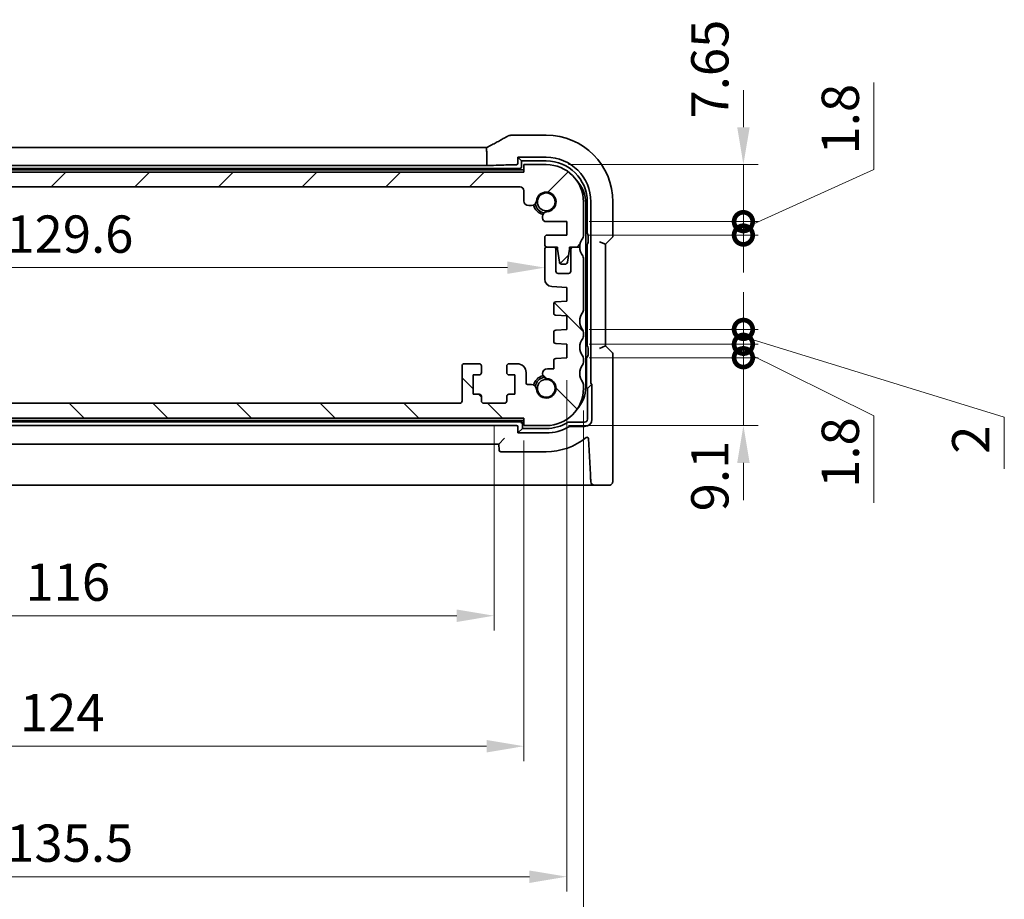
# Model space of a CAD drawing. Units: millimetres. Extents: x 29 to 4370, y 16 to 718.
# Drawn here: x 1159 to 1291, y 77 to 194 of the extents above; entities that cross this region are included whole.
import ezdxf

# ---------------------------------------------------------------- set-up
doc = ezdxf.new("R2010")
doc.units = ezdxf.units.MM
doc.header["$LTSCALE"] = 2
doc.layers.get('Defpoints').update_dxf_attribs({"lineweight": 25})
doc.layers.add('Dimension (ISO)', color=7, linetype='Continuous', lineweight=18)
doc.layers.add('Visible (ISO)', color=7, linetype='Continuous', lineweight=35)
doc.layers.add('Hatch (ISO)', color=1, linetype='Continuous', lineweight=18, true_color=0xff0000)
doc.styles.add('Note Text (TK)', font='MS PGothic.ttf')
doc.dimstyles.new('Default - Method 1b (TK)', dxfattribs={"dimscale": 2, "dimtxt": 2.5, "dimasz": 2.5, "dimexe": 1, "dimexo": 1.5, "dimgap": 1, "dimtad": 1, "dimtoh": 1, "dimrnd": 1e-08, "dimdsep": 46, "dimtxsty": 'Note Text (TK)', "dimcen": 0.09, "dimdle": 5, "dimclrd": 100, "dimclre": 100, "dimclrt": 7, "dimadec": 1, "dimazin": 1, "dimtfac": 1, "dimtmove": 0, "dimatfit": 3, "dimfxl": 0, "dimtolj": 1, "dimlwd": -1, "dimlwe": -1, "dimarcsym": 0})

# ---------------------------------------------------------------- blocks, each defined once
blk = doc.blocks.new('*D36')
at = {"layer": 'Defpoints', "color": 0, "transparency": 16777216}
for p in [(1099.5, 161.24), (1229.1, 161.7), (1229.1, 161.24)]:
    blk.add_point(p, dxfattribs=at)
at = {"layer": 'Dimension (ISO)', "color": 100, "transparency": 16777216}
blk.add_line((1104.5, 161.24), (1224.1, 161.24), dxfattribs=at)
for points in [[(1104.5, 162.07), (1104.5, 160.41), (1099.5, 161.24)], [(1224.1, 162.07), (1224.1, 160.41), (1229.1, 161.24)]]:
    blk.add_solid(points, dxfattribs=at)
at = {"layer": 'Dimension (ISO)', "color": 7, "transparency": 16777216, "insert": (1156.87, 165.74), "char_height": 5, "attachment_point": 4, "style": 'Note Text (TK)'}
blk.add_mtext('\\A1;129.6', dxfattribs=at)
blk = doc.blocks.new('*D37')
at = {"layer": 'Defpoints', "color": 0, "transparency": 16777216}
for p in [(1102.3, 141.06), (1226.3, 141.06), (1226.3, 97.06)]:
    blk.add_point(p, dxfattribs=at)
at = {"layer": 'Dimension (ISO)', "color": 100, "transparency": 16777216}
for p, q in [((1102.3, 138.06), (1102.3, 95.06)), ((1226.3, 138.06), (1226.3, 95.06)), ((1107.3, 97.06), (1221.3, 97.06))]:
    blk.add_line(p, q, dxfattribs=at)
for points in [[(1107.3, 97.89), (1107.3, 96.22), (1102.3, 97.06)], [(1221.3, 97.89), (1221.3, 96.22), (1226.3, 97.06)]]:
    blk.add_solid(points, dxfattribs=at)
at = {"layer": 'Dimension (ISO)', "color": 7, "transparency": 16777216, "insert": (1158.67, 101.56), "char_height": 5, "attachment_point": 4, "style": 'Note Text (TK)'}
blk.add_mtext('\\A1;124', dxfattribs=at)
blk = doc.blocks.new('*D38')
at = {"layer": 'Defpoints', "color": 0, "transparency": 16777216}
for p in [(1106.3, 143.06), (1222.3, 143.06), (1222.3, 114.56)]:
    blk.add_point(p, dxfattribs=at)
at = {"layer": 'Dimension (ISO)', "color": 100, "transparency": 16777216}
for p, q in [((1106.3, 140.06), (1106.3, 112.56)), ((1222.3, 140.06), (1222.3, 112.56)), ((1111.3, 114.56), (1217.3, 114.56))]:
    blk.add_line(p, q, dxfattribs=at)
for points in [[(1111.3, 115.39), (1111.3, 113.72), (1106.3, 114.56)], [(1217.3, 115.39), (1217.3, 113.72), (1222.3, 114.56)]]:
    blk.add_solid(points, dxfattribs=at)
at = {"layer": 'Dimension (ISO)', "color": 7, "transparency": 16777216, "insert": (1159.43, 119.06), "char_height": 5, "attachment_point": 4, "style": 'Note Text (TK)'}
blk.add_mtext('\\A1;116', dxfattribs=at)
blk = doc.blocks.new('*D39')
at = {"layer": 'Defpoints', "color": 0, "transparency": 16777216}
for p in [(1096.55, 149.16), (1232.05, 149.16), (1232.05, 79.56)]:
    blk.add_point(p, dxfattribs=at)
at = {"layer": 'Dimension (ISO)', "color": 100, "transparency": 16777216}
for p, q in [((1096.55, 146.16), (1096.55, 77.56)), ((1232.05, 146.16), (1232.05, 77.56)), ((1101.55, 79.56), (1227.05, 79.56))]:
    blk.add_line(p, q, dxfattribs=at)
for points in [[(1101.55, 80.39), (1101.55, 78.72), (1096.55, 79.56)], [(1227.05, 80.39), (1227.05, 78.72), (1232.05, 79.56)]]:
    blk.add_solid(points, dxfattribs=at)
at = {"layer": 'Dimension (ISO)', "color": 7, "transparency": 16777216, "insert": (1156.85, 84.06), "char_height": 5, "attachment_point": 4, "style": 'Note Text (TK)'}
blk.add_mtext('\\A1;135.5', dxfattribs=at)
blk = doc.blocks.new('*D40')
at = {"layer": 'Defpoints', "color": 0, "transparency": 16777216}
for p in [(1094.3, 145.06), (1234.3, 145.06), (1234.3, 62.06)]:
    blk.add_point(p, dxfattribs=at)
at = {"layer": 'Dimension (ISO)', "color": 100, "transparency": 16777216}
for p, q in [((1094.3, 142.06), (1094.3, 60.06)), ((1234.3, 142.06), (1234.3, 60.06)), ((1099.3, 62.06), (1229.3, 62.06))]:
    blk.add_line(p, q, dxfattribs=at)
for points in [[(1099.3, 62.89), (1099.3, 61.22), (1094.3, 62.06)], [(1229.3, 62.89), (1229.3, 61.22), (1234.3, 62.06)]]:
    blk.add_solid(points, dxfattribs=at)
at = {"layer": 'Dimension (ISO)', "color": 7, "transparency": 16777216, "insert": (1160.13, 66.56), "char_height": 5, "attachment_point": 4, "style": 'Note Text (TK)'}
blk.add_mtext('\\A1;140', dxfattribs=at)
blk = doc.blocks.new('_DotSmall')
at = {"color": 0, "linetype": 'ByBlock', "const_width": 0.5}
blk.add_lwpolyline([(-0.0625, 0, 1), (0.0625, 0, 1)], format="xyb", close=True, dxfattribs=at)
blk = doc.blocks.new('*D41')
at = {"layer": 'Defpoints', "color": 0, "transparency": 16777216}
for p in [(1232.05, 149.16), (1255.75, 149.16), (1229.3, 140.06)]:
    blk.add_point(p, dxfattribs=at)
at = {"layer": 'Dimension (ISO)', "color": 100, "transparency": 16777216}
for p, q in [((1255.75, 149.16), (1255.75, 154.16)), ((1235.05, 149.16), (1257.75, 149.16)), ((1255.75, 140.06), (1255.75, 149.16)), ((1232.3, 140.06), (1257.75, 140.06)), ((1255.75, 135.06), (1255.75, 130.06))]:
    blk.add_line(p, q, dxfattribs=at)
blk.add_solid([(1254.92, 135.06), (1256.59, 135.06), (1255.75, 140.06)], dxfattribs=at)
at = {"layer": 'Dimension (ISO)', "color": 100, "transparency": 16777216, "xscale": 5, "yscale": 5, "zscale": 5, "rotation": 270}
blk.add_blockref('_DotSmall', (1255.75, 149.16), dxfattribs=at)
at = {"layer": 'Dimension (ISO)', "color": 7, "transparency": 16777216, "insert": (1251.25, 128.56), "char_height": 5, "attachment_point": 4, "rotation": 90, "style": 'Note Text (TK)'}
blk.add_mtext('\\A1;9.1', dxfattribs=at)
blk = doc.blocks.new('*D42')
at = {"layer": 'Defpoints', "color": 0, "transparency": 16777216}
for p in [(1229.3, 175.06), (1255.75, 175.06), (1232.05, 167.41)]:
    blk.add_point(p, dxfattribs=at)
at = {"layer": 'Dimension (ISO)', "color": 100, "transparency": 16777216}
for p, q in [((1255.75, 180.06), (1255.75, 185.06)), ((1232.3, 175.06), (1257.75, 175.06)), ((1255.75, 167.41), (1255.75, 175.06)), ((1235.05, 167.41), (1257.75, 167.41)), ((1255.75, 167.41), (1255.75, 162.41))]:
    blk.add_line(p, q, dxfattribs=at)
blk.add_solid([(1254.92, 180.06), (1256.59, 180.06), (1255.75, 175.06)], dxfattribs=at)
at = {"layer": 'Dimension (ISO)', "color": 100, "transparency": 16777216, "xscale": 5, "yscale": 5, "zscale": 5, "rotation": 90}
blk.add_blockref('_DotSmall', (1255.75, 167.41), dxfattribs=at)
at = {"layer": 'Dimension (ISO)', "color": 7, "transparency": 16777216, "insert": (1251.25, 181.24), "char_height": 5, "attachment_point": 4, "rotation": 90, "style": 'Note Text (TK)'}
blk.add_mtext('\\A1;7.65', dxfattribs=at)
blk = doc.blocks.new('*D43')
at = {"layer": 'Defpoints', "color": 0, "transparency": 16777216}
for p in [(1232.05, 167.41), (1255.75, 167.41), (1232.05, 165.61)]:
    blk.add_point(p, dxfattribs=at)
at = {"layer": 'Dimension (ISO)', "color": 100, "transparency": 16777216}
for p, q in [((1273.25, 174.42), (1273.25, 186.06)), ((1255.75, 166.51), (1273.25, 174.42)), ((1255.75, 167.41), (1255.75, 172.41)), ((1235.05, 167.41), (1257.75, 167.41)), ((1255.75, 165.61), (1255.75, 167.41)), ((1255.75, 165.61), (1255.75, 167.41)), ((1235.05, 165.61), (1257.75, 165.61)), ((1255.75, 165.61), (1255.75, 160.61))]:
    blk.add_line(p, q, dxfattribs=at)
at = {"layer": 'Dimension (ISO)', "color": 100, "transparency": 16777216, "xscale": 5, "yscale": 5, "zscale": 5}
for p, rotation in [((1255.75, 167.41), 270), ((1255.75, 165.61), 90)]:
    blk.add_blockref('_DotSmall', p, dxfattribs=dict(at, rotation=rotation))
at = {"layer": 'Dimension (ISO)', "color": 7, "transparency": 16777216, "insert": (1268.75, 176.42), "char_height": 5, "attachment_point": 4, "rotation": 90, "style": 'Note Text (TK)'}
blk.add_mtext('\\A1;1.8', dxfattribs=at)
blk = doc.blocks.new('*D44')
at = {"layer": 'Defpoints', "color": 0, "transparency": 16777216}
for p in [(1232.05, 152.96), (1255.75, 152.96), (1232.05, 150.96)]:
    blk.add_point(p, dxfattribs=at)
at = {"layer": 'Dimension (ISO)', "color": 100, "transparency": 16777216}
for p, q in [((1255.75, 152.96), (1255.75, 157.96)), ((1235.05, 152.96), (1257.75, 152.96)), ((1255.75, 150.96), (1255.75, 152.96)), ((1255.75, 150.96), (1255.75, 152.96)), ((1255.75, 151.96), (1290.75, 141.17)), ((1235.05, 150.96), (1257.75, 150.96)), ((1255.75, 150.96), (1255.75, 145.96)), ((1290.75, 141.17), (1290.75, 134.27))]:
    blk.add_line(p, q, dxfattribs=at)
at = {"layer": 'Dimension (ISO)', "color": 100, "transparency": 16777216, "xscale": 5, "yscale": 5, "zscale": 5}
for p, rotation in [((1255.75, 152.96), 270), ((1255.75, 150.96), 90)]:
    blk.add_blockref('_DotSmall', p, dxfattribs=dict(at, rotation=rotation))
at = {"layer": 'Dimension (ISO)', "color": 7, "transparency": 16777216, "insert": (1286.25, 136.27), "char_height": 5, "attachment_point": 4, "rotation": 90, "style": 'Note Text (TK)'}
blk.add_mtext('\\A1;2', dxfattribs=at)
blk = doc.blocks.new('*D45')
at = {"layer": 'Defpoints', "color": 0, "transparency": 16777216}
for p in [(1232.05, 150.96), (1255.75, 150.96), (1232.05, 149.16)]:
    blk.add_point(p, dxfattribs=at)
at = {"layer": 'Dimension (ISO)', "color": 100, "transparency": 16777216}
for p, q in [((1255.75, 150.96), (1255.75, 155.96)), ((1235.05, 150.96), (1257.75, 150.96)), ((1255.75, 149.16), (1255.75, 150.96)), ((1255.75, 149.16), (1255.75, 150.96)), ((1255.75, 150.06), (1273.25, 141.35)), ((1235.05, 149.16), (1257.75, 149.16)), ((1255.75, 149.16), (1255.75, 144.16)), ((1273.25, 141.35), (1273.25, 129.71))]:
    blk.add_line(p, q, dxfattribs=at)
at = {"layer": 'Dimension (ISO)', "color": 100, "transparency": 16777216, "xscale": 5, "yscale": 5, "zscale": 5}
for p, rotation in [((1255.75, 150.96), 270), ((1255.75, 149.16), 90)]:
    blk.add_blockref('_DotSmall', p, dxfattribs=dict(at, rotation=rotation))
at = {"layer": 'Dimension (ISO)', "color": 7, "transparency": 16777216, "insert": (1268.75, 131.71), "char_height": 5, "attachment_point": 4, "rotation": 90, "style": 'Note Text (TK)'}
blk.add_mtext('\\A1;1.8', dxfattribs=at)

msp = doc.modelspace()

# ---------------------------------------------------------------- hatches: boundary and pattern name
at = {"layer": 'Hatch (ISO)'}
h = msp.add_hatch(dxfattribs=at)
h.set_pattern_fill('ANSI31', color=256, scale=63.5, style=0)
h.set_pattern_definition([(45, (784.75, -4), (-5.61266, 5.61266), [])])
edge = h.paths.add_edge_path()
edge.add_line((1102.7976, 172.0577), (1225.7976, 172.0577))
edge.add_ellipse((1225.7976, 171.5577), major_axis=(0, 0.5), ratio=1, start_angle=270, end_angle=360, ccw=False)
edge.add_line((1226.2976, 171.5577), (1226.2976, 170.2056))
edge.add_ellipse((1226.9476, 170.2056), major_axis=(-0.65, 0), ratio=1, start_angle=0, end_angle=90)
edge.add_line((1226.9476, 169.5556), (1227.3381, 169.5556))
edge.add_ellipse((1227.3381, 170.2056), major_axis=(0, -0.65), ratio=1, start_angle=0, end_angle=85.68334)
edge.add_ellipse((1229.2976, 170.0577), major_axis=(-1.3113, 0.099), ratio=1, start_angle=98.633319, end_angle=360, ccw=False)
edge.add_ellipse((1229.4455, 168.0982), major_axis=(-0.0489, 0.6482), ratio=1, start_angle=0, end_angle=85.68334)
edge.add_line((1228.7955, 168.0982), (1228.7955, 167.9077))
edge.add_ellipse((1229.2955, 167.9077), major_axis=(-0.5, 0), ratio=1, start_angle=0, end_angle=90)
edge.add_line((1229.2955, 167.4077), (1232.0476, 167.4077))
edge.add_line((1232.0476, 167.4077), (1232.0476, 165.6077))
edge.add_line((1232.0476, 165.6077), (1229.3976, 165.6077))
edge.add_ellipse((1229.3976, 165.3077), major_axis=(0, 0.3), ratio=1, start_angle=0, end_angle=90)
edge.add_line((1229.0976, 165.3077), (1229.0976, 164.3077))
edge.add_ellipse((1229.3976, 164.3077), major_axis=(-0.3, 0), ratio=1, start_angle=0, end_angle=90)
edge.add_line((1229.3976, 164.0077), (1230.2976, 164.0077))
edge.add_line((1230.2976, 164.0077), (1230.7976, 164.0077))
edge.add_line((1230.7976, 164.0077), (1230.7976, 163.7077))
edge.add_line((1230.7976, 163.7077), (1231.0592, 161.9632))
edge.add_ellipse((1231.3559, 162.0077), major_axis=(-0.2967, -0.0445), ratio=1, start_angle=0, end_angle=81.469234)
edge.add_line((1231.3559, 161.7077), (1231.8392, 161.7077))
edge.add_ellipse((1231.8392, 162.0077), major_axis=(0, -0.3), ratio=1, start_angle=0, end_angle=81.469234)
edge.add_line((1232.1359, 161.9632), (1232.3976, 163.7077))
edge.add_line((1232.3976, 163.7077), (1232.3976, 164.0077))
edge.add_line((1232.3976, 164.0077), (1232.8976, 164.0077))
edge.add_line((1232.8976, 164.0077), (1233.7976, 164.0077))
edge.add_ellipse((1235.7976, 164.0077), major_axis=(-2, 0), ratio=1, start_angle=323.130102, end_angle=360, ccw=False)
edge.add_ellipse((1233.7976, 165.5077), major_axis=(0.4, -0.3), ratio=1, start_angle=0, end_angle=36.869898)
edge.add_line((1234.2976, 165.5077), (1234.2976, 170.0577))
edge.add_ellipse((1229.2976, 170.0577), major_axis=(5, 0), ratio=1, start_angle=0, end_angle=90)
edge.add_line((1229.2976, 175.0577), (1226.2976, 175.0577))
edge.add_line((1226.2976, 175.0577), (1226.2976, 174.0577))
edge.add_line((1226.2976, 174.0577), (1102.2976, 174.0577))
edge.add_line((1102.2976, 174.0577), (1102.2976, 175.0577))
edge.add_line((1102.2976, 175.0577), (1099.2976, 175.0577))
edge.add_ellipse((1099.2976, 170.0577), major_axis=(0, 5), ratio=1, start_angle=0, end_angle=90)
edge.add_line((1094.2976, 170.0577), (1094.2976, 165.5077))
edge.add_ellipse((1094.7976, 165.5077), major_axis=(-0.5, 0), ratio=1, start_angle=0, end_angle=36.869898)
edge.add_ellipse((1092.7976, 164.0077), major_axis=(1.6, 1.2), ratio=1, start_angle=323.130102, end_angle=360, ccw=False)
edge.add_line((1094.7976, 164.0077), (1095.6976, 164.0077))
edge.add_line((1095.6976, 164.0077), (1096.1976, 164.0077))
edge.add_line((1096.1976, 164.0077), (1096.1976, 163.7077))
edge.add_line((1096.1976, 163.7077), (1096.4592, 161.9632))
edge.add_ellipse((1096.7559, 162.0077), major_axis=(-0.2967, -0.0445), ratio=1, start_angle=0, end_angle=81.469234)
edge.add_line((1096.7559, 161.7077), (1097.2392, 161.7077))
edge.add_ellipse((1097.2392, 162.0077), major_axis=(0, -0.3), ratio=1, start_angle=0, end_angle=81.469234)
edge.add_line((1097.5359, 161.9632), (1097.7976, 163.7077))
edge.add_line((1097.7976, 163.7077), (1097.7976, 164.0077))
edge.add_line((1097.7976, 164.0077), (1098.2976, 164.0077))
edge.add_line((1098.2976, 164.0077), (1099.1976, 164.0077))
edge.add_ellipse((1099.1976, 164.3077), major_axis=(0, -0.3), ratio=1, start_angle=0, end_angle=90)
edge.add_line((1099.4976, 164.3077), (1099.4976, 165.3077))
edge.add_ellipse((1099.1976, 165.3077), major_axis=(0.3, 0), ratio=1, start_angle=0, end_angle=90)
edge.add_line((1099.1976, 165.6077), (1096.5476, 165.6077))
edge.add_line((1096.5476, 165.6077), (1096.5476, 167.4077))
edge.add_line((1096.5476, 167.4077), (1099.2997, 167.4077))
edge.add_ellipse((1099.2997, 167.9077), major_axis=(0, -0.5), ratio=1, start_angle=0, end_angle=90)
edge.add_line((1099.7997, 167.9077), (1099.7997, 168.0982))
edge.add_ellipse((1099.1497, 168.0982), major_axis=(0.65, 0), ratio=1, start_angle=0, end_angle=85.68334)
edge.add_ellipse((1099.2976, 170.0577), major_axis=(-0.099, -1.3113), ratio=1, start_angle=98.633319, end_angle=360, ccw=False)
edge.add_ellipse((1101.257, 170.2056), major_axis=(-0.6482, -0.0489), ratio=1, start_angle=0, end_angle=85.68334)
edge.add_line((1101.257, 169.5556), (1101.6476, 169.5556))
edge.add_ellipse((1101.6476, 170.2056), major_axis=(0, -0.65), ratio=1, start_angle=0, end_angle=90)
edge.add_line((1102.2976, 170.2056), (1102.2976, 171.5577))
edge.add_ellipse((1102.7976, 171.5577), major_axis=(-0.5, 0), ratio=1, start_angle=270, end_angle=360, ccw=False)
h = msp.add_hatch(dxfattribs=at)
h.set_pattern_fill('ANSI31', color=256, scale=63.5, angle=90.00021, style=0)
h.set_pattern_definition([(135.0002, (784.75, -4), (-5.61264, -5.61268), [])])
edge = h.paths.add_edge_path()
edge.add_line((1102.2976, 141.0577), (1226.2976, 141.0577))
edge.add_line((1226.2976, 141.0577), (1226.2976, 140.0577))
edge.add_line((1226.2976, 140.0577), (1229.2976, 140.0577))
edge.add_ellipse((1229.2976, 145.0577), major_axis=(0, -5), ratio=1, start_angle=0, end_angle=90)
edge.add_line((1234.2976, 145.0577), (1234.2976, 145.5577))
edge.add_ellipse((1233.7976, 145.5577), major_axis=(0.5, 0), ratio=1, start_angle=0, end_angle=36.869898)
edge.add_ellipse((1235.7976, 147.0577), major_axis=(-1.6, -1.2), ratio=1, start_angle=286.260205, end_angle=360, ccw=False)
edge.add_ellipse((1233.7976, 148.5577), major_axis=(0.4, -0.3), ratio=1, start_angle=0, end_angle=36.869898)
edge.add_line((1234.2976, 148.5577), (1234.2976, 149.0577))
edge.add_ellipse((1233.7976, 149.0577), major_axis=(0.5, 0), ratio=1, start_angle=0, end_angle=36.869898)
edge.add_ellipse((1235.7976, 150.5577), major_axis=(-1.6, -1.2), ratio=1, start_angle=286.260205, end_angle=360, ccw=False)
edge.add_ellipse((1233.7976, 152.0577), major_axis=(0.4, -0.3), ratio=1, start_angle=0, end_angle=36.869898)
edge.add_line((1234.2976, 152.0577), (1234.2976, 152.5577))
edge.add_ellipse((1233.7976, 152.5577), major_axis=(0.5, 0), ratio=1, start_angle=0, end_angle=36.869898)
edge.add_ellipse((1235.7976, 154.0577), major_axis=(-1.6, -1.2), ratio=1, start_angle=286.260205, end_angle=360, ccw=False)
edge.add_ellipse((1233.7976, 155.5577), major_axis=(0.4, -0.3), ratio=1, start_angle=0, end_angle=36.869898)
edge.add_line((1234.2976, 155.5577), (1234.2976, 162.5077))
edge.add_ellipse((1233.7976, 162.5077), major_axis=(0.5, 0), ratio=1, start_angle=0, end_angle=36.869898)
edge.add_ellipse((1235.7976, 164.0077), major_axis=(-1.6, -1.2), ratio=1, start_angle=323.130102, end_angle=360, ccw=False)
edge.add_line((1233.7976, 164.0077), (1232.8976, 164.0077))
edge.add_ellipse((1232.8976, 163.7077), major_axis=(0, 0.3), ratio=1, start_angle=0, end_angle=90)
edge.add_line((1232.5976, 163.7077), (1232.5976, 160.7577))
edge.add_ellipse((1232.2976, 160.7577), major_axis=(0.3, 0), ratio=1, start_angle=270, end_angle=360, ccw=False)
edge.add_line((1232.2976, 160.4577), (1230.8976, 160.4577))
edge.add_ellipse((1230.8976, 160.7577), major_axis=(0, -0.3), ratio=1, start_angle=270, end_angle=360, ccw=False)
edge.add_line((1230.5976, 160.7577), (1230.5976, 163.7077))
edge.add_ellipse((1230.2976, 163.7077), major_axis=(0.3, 0), ratio=1, start_angle=0, end_angle=90)
edge.add_line((1230.2976, 164.0077), (1229.3976, 164.0077))
edge.add_ellipse((1229.3976, 163.7077), major_axis=(0, 0.3), ratio=1, start_angle=0, end_angle=90)
edge.add_line((1229.0976, 163.7077), (1229.0976, 159.6928))
edge.add_ellipse((1230.0976, 159.6928), major_axis=(-1, 0), ratio=1, start_angle=0, end_angle=86.103371)
edge.add_line((1230.0296, 158.6951), (1232.0476, 158.5577))
edge.add_line((1232.0476, 158.5577), (1232.0476, 156.7577))
edge.add_line((1232.0476, 156.7577), (1230.5766, 156.6548))
edge.add_ellipse((1230.5976, 156.3555), major_axis=(-0.0209, 0.2993), ratio=1, start_angle=0, end_angle=86)
edge.add_line((1230.2976, 156.3555), (1230.2976, 155.1571))
edge.add_ellipse((1230.5976, 155.1571), major_axis=(-0.3, 0), ratio=1, start_angle=0, end_angle=86.103371)
edge.add_line((1230.5772, 154.8578), (1232.0476, 154.7577))
edge.add_line((1232.0476, 154.7577), (1232.0476, 152.9577))
edge.add_line((1232.0476, 152.9577), (1230.5766, 152.8548))
edge.add_ellipse((1230.5976, 152.5555), major_axis=(-0.0209, 0.2993), ratio=1, start_angle=0, end_angle=86)
edge.add_line((1230.2976, 152.5555), (1230.2976, 151.3598))
edge.add_ellipse((1230.5976, 151.3598), major_axis=(-0.3, 0), ratio=1, start_angle=0, end_angle=86)
edge.add_line((1230.5766, 151.0605), (1232.0476, 150.9577))
edge.add_line((1232.0476, 150.9577), (1232.0476, 149.1577))
edge.add_line((1232.0476, 149.1577), (1230.5766, 149.0548))
edge.add_ellipse((1230.5976, 148.7555), major_axis=(-0.0209, 0.2993), ratio=1, start_angle=0, end_angle=86)
edge.add_line((1230.2976, 148.7555), (1230.2976, 147.6671))
edge.add_line((1230.2976, 147.6671), (1229.4455, 147.6671))
edge.add_ellipse((1229.4455, 147.0171), major_axis=(0, 0.65), ratio=1, start_angle=0, end_angle=175.68334)
edge.add_ellipse((1229.2976, 145.0577), major_axis=(0.099, 1.3113), ratio=1, start_angle=98.633319, end_angle=360, ccw=False)
edge.add_ellipse((1227.3381, 144.9098), major_axis=(0.6482, 0.0489), ratio=1, start_angle=0, end_angle=85.68334)
edge.add_line((1227.3381, 145.5598), (1226.7976, 145.5598))
edge.add_ellipse((1226.7976, 145.7598), major_axis=(0, -0.2), ratio=1, start_angle=270, end_angle=360, ccw=False)
edge.add_line((1226.5976, 145.7598), (1226.5976, 147.1577))
edge.add_ellipse((1225.3976, 147.1577), major_axis=(1.2, 0), ratio=1, start_angle=0, end_angle=90)
edge.add_line((1225.3976, 148.3577), (1224.2976, 148.3577))
edge.add_ellipse((1224.2976, 148.0577), major_axis=(0, 0.3), ratio=1, start_angle=0, end_angle=90)
edge.add_line((1223.9976, 148.0577), (1223.9976, 147.1577))
edge.add_ellipse((1224.2976, 147.1577), major_axis=(-0.3, 0), ratio=1, start_angle=0, end_angle=90)
edge.add_line((1224.2976, 146.8577), (1225.0976, 146.8577))
edge.add_line((1225.0976, 146.8577), (1225.0976, 144.2577))
edge.add_line((1225.0976, 144.2577), (1224.2976, 144.2577))
edge.add_ellipse((1224.2976, 143.9577), major_axis=(0, 0.3), ratio=1, start_angle=0, end_angle=90)
edge.add_line((1223.9976, 143.9577), (1223.9976, 143.3577))
edge.add_ellipse((1223.6976, 143.3577), major_axis=(0.3, 0), ratio=1, start_angle=270, end_angle=360, ccw=False)
edge.add_line((1223.6976, 143.0577), (1220.8976, 143.0577))
edge.add_ellipse((1220.8976, 143.3577), major_axis=(0, -0.3), ratio=1, start_angle=270, end_angle=360, ccw=False)
edge.add_line((1220.5976, 143.3577), (1220.5976, 143.9577))
edge.add_ellipse((1220.2976, 143.9577), major_axis=(0.3, 0), ratio=1, start_angle=0, end_angle=90)
edge.add_line((1220.2976, 144.2577), (1219.4976, 144.2577))
edge.add_line((1219.4976, 144.2577), (1219.4976, 146.8577))
edge.add_line((1219.4976, 146.8577), (1220.2976, 146.8577))
edge.add_ellipse((1220.2976, 147.1577), major_axis=(0, -0.3), ratio=1, start_angle=0, end_angle=90)
edge.add_line((1220.5976, 147.1577), (1220.5976, 148.0577))
edge.add_ellipse((1220.2976, 148.0577), major_axis=(0.3, 0), ratio=1, start_angle=0, end_angle=90)
edge.add_line((1220.2976, 148.3577), (1218.2976, 148.3577))
edge.add_ellipse((1218.2976, 148.0577), major_axis=(0, 0.3), ratio=1, start_angle=0, end_angle=90)
edge.add_line((1217.9976, 148.0577), (1217.9976, 143.3577))
edge.add_ellipse((1217.6976, 143.3577), major_axis=(0.3, 0), ratio=1, start_angle=270, end_angle=360, ccw=False)
edge.add_line((1217.6976, 143.0577), (1110.8976, 143.0577))
edge.add_ellipse((1110.8976, 143.3577), major_axis=(0, -0.3), ratio=1, start_angle=270, end_angle=360, ccw=False)
edge.add_line((1110.5976, 143.3577), (1110.5976, 148.0577))
edge.add_ellipse((1110.2976, 148.0577), major_axis=(0.3, 0), ratio=1, start_angle=0, end_angle=90)
edge.add_line((1110.2976, 148.3577), (1108.2976, 148.3577))
edge.add_ellipse((1108.2976, 148.0577), major_axis=(0, 0.3), ratio=1, start_angle=0, end_angle=90)
edge.add_line((1107.9976, 148.0577), (1107.9976, 147.1577))
edge.add_ellipse((1108.2976, 147.1577), major_axis=(-0.3, 0), ratio=1, start_angle=0, end_angle=90)
edge.add_line((1108.2976, 146.8577), (1109.0976, 146.8577))
edge.add_line((1109.0976, 146.8577), (1109.0976, 144.2577))
edge.add_line((1109.0976, 144.2577), (1108.2976, 144.2577))
edge.add_ellipse((1108.2976, 143.9577), major_axis=(0, 0.3), ratio=1, start_angle=0, end_angle=90)
edge.add_line((1107.9976, 143.9577), (1107.9976, 143.3577))
edge.add_ellipse((1107.6976, 143.3577), major_axis=(0.3, 0), ratio=1, start_angle=270, end_angle=360, ccw=False)
edge.add_line((1107.6976, 143.0577), (1104.8976, 143.0577))
edge.add_ellipse((1104.8976, 143.3577), major_axis=(0, -0.3), ratio=1, start_angle=270, end_angle=360, ccw=False)
edge.add_line((1104.5976, 143.3577), (1104.5976, 143.9577))
edge.add_ellipse((1104.2976, 143.9577), major_axis=(0.3, 0), ratio=1, start_angle=0, end_angle=90)
edge.add_line((1104.2976, 144.2577), (1103.4976, 144.2577))
edge.add_line((1103.4976, 144.2577), (1103.4976, 146.8577))
edge.add_line((1103.4976, 146.8577), (1104.2976, 146.8577))
edge.add_ellipse((1104.2976, 147.1577), major_axis=(0, -0.3), ratio=1, start_angle=0, end_angle=90)
edge.add_line((1104.5976, 147.1577), (1104.5976, 148.0577))
edge.add_ellipse((1104.2976, 148.0577), major_axis=(0.3, 0), ratio=1, start_angle=0, end_angle=90)
edge.add_line((1104.2976, 148.3577), (1103.1976, 148.3577))
edge.add_ellipse((1103.1976, 147.1577), major_axis=(0, 1.2), ratio=1, start_angle=0, end_angle=90)
edge.add_line((1101.9976, 147.1577), (1101.9976, 145.7598))
edge.add_ellipse((1101.7976, 145.7598), major_axis=(0.2, 0), ratio=1, start_angle=270, end_angle=360, ccw=False)
edge.add_line((1101.7976, 145.5598), (1101.257, 145.5598))
edge.add_ellipse((1101.257, 144.9098), major_axis=(0, 0.65), ratio=1, start_angle=0, end_angle=85.68334)
edge.add_ellipse((1099.2976, 145.0577), major_axis=(1.3113, -0.099), ratio=1, start_angle=98.633319, end_angle=360, ccw=False)
edge.add_ellipse((1099.1497, 147.0171), major_axis=(0.0489, -0.6482), ratio=1, start_angle=0, end_angle=175.68334)
edge.add_line((1099.1497, 147.6671), (1098.2976, 147.6671))
edge.add_line((1098.2976, 147.6671), (1098.2976, 148.7555))
edge.add_ellipse((1097.9976, 148.7555), major_axis=(0.3, 0), ratio=1, start_angle=0, end_angle=86)
edge.add_line((1098.0185, 149.0548), (1096.5476, 149.1577))
edge.add_line((1096.5476, 149.1577), (1096.5476, 150.9577))
edge.add_line((1096.5476, 150.9577), (1098.0185, 151.0605))
edge.add_ellipse((1097.9976, 151.3598), major_axis=(0.0209, -0.2993), ratio=1, start_angle=0, end_angle=86)
edge.add_line((1098.2976, 151.3598), (1098.2976, 152.5555))
edge.add_ellipse((1097.9976, 152.5555), major_axis=(0.3, 0), ratio=1, start_angle=0, end_angle=86)
edge.add_line((1098.0185, 152.8548), (1096.5476, 152.9577))
edge.add_line((1096.5476, 152.9577), (1096.5476, 154.7577))
edge.add_line((1096.5476, 154.7577), (1098.0179, 154.8578))
edge.add_ellipse((1097.9976, 155.1571), major_axis=(0.0204, -0.2993), ratio=1, start_angle=0, end_angle=86.103371)
edge.add_line((1098.2976, 155.1571), (1098.2976, 156.3555))
edge.add_ellipse((1097.9976, 156.3555), major_axis=(0.3, 0), ratio=1, start_angle=0, end_angle=86)
edge.add_line((1098.0185, 156.6548), (1096.5476, 156.7577))
edge.add_line((1096.5476, 156.7577), (1096.5476, 158.5577))
edge.add_line((1096.5476, 158.5577), (1098.5655, 158.6951))
edge.add_ellipse((1098.4976, 159.6928), major_axis=(0.068, -0.9977), ratio=1, start_angle=0, end_angle=86.103371)
edge.add_line((1099.4976, 159.6928), (1099.4976, 163.7077))
edge.add_ellipse((1099.1976, 163.7077), major_axis=(0.3, 0), ratio=1, start_angle=0, end_angle=90)
edge.add_line((1099.1976, 164.0077), (1098.2976, 164.0077))
edge.add_ellipse((1098.2976, 163.7077), major_axis=(0, 0.3), ratio=1, start_angle=0, end_angle=90)
edge.add_line((1097.9976, 163.7077), (1097.9976, 160.7577))
edge.add_ellipse((1097.6976, 160.7577), major_axis=(0.3, 0), ratio=1, start_angle=270, end_angle=360, ccw=False)
edge.add_line((1097.6976, 160.4577), (1096.2976, 160.4577))
edge.add_ellipse((1096.2976, 160.7577), major_axis=(0, -0.3), ratio=1, start_angle=270, end_angle=360, ccw=False)
edge.add_line((1095.9976, 160.7577), (1095.9976, 163.7077))
edge.add_ellipse((1095.6976, 163.7077), major_axis=(0.3, 0), ratio=1, start_angle=0, end_angle=90)
edge.add_line((1095.6976, 164.0077), (1094.7976, 164.0077))
edge.add_ellipse((1092.7976, 164.0077), major_axis=(2, 0), ratio=1, start_angle=323.130102, end_angle=360, ccw=False)
edge.add_ellipse((1094.7976, 162.5077), major_axis=(-0.4, 0.3), ratio=1, start_angle=0, end_angle=36.869898)
edge.add_line((1094.2976, 162.5077), (1094.2976, 155.5577))
edge.add_ellipse((1094.7976, 155.5577), major_axis=(-0.5, 0), ratio=1, start_angle=0, end_angle=36.869898)
edge.add_ellipse((1092.7976, 154.0577), major_axis=(1.6, 1.2), ratio=1, start_angle=286.260205, end_angle=360, ccw=False)
edge.add_ellipse((1094.7976, 152.5577), major_axis=(-0.4, 0.3), ratio=1, start_angle=0, end_angle=36.869898)
edge.add_line((1094.2976, 152.5577), (1094.2976, 152.0577))
edge.add_ellipse((1094.7976, 152.0577), major_axis=(-0.5, 0), ratio=1, start_angle=0, end_angle=36.869898)
edge.add_ellipse((1092.7976, 150.5577), major_axis=(1.6, 1.2), ratio=1, start_angle=286.260205, end_angle=360, ccw=False)
edge.add_ellipse((1094.7976, 149.0577), major_axis=(-0.4, 0.3), ratio=1, start_angle=0, end_angle=36.869898)
edge.add_line((1094.2976, 149.0577), (1094.2976, 148.5577))
edge.add_ellipse((1094.7976, 148.5577), major_axis=(-0.5, 0), ratio=1, start_angle=0, end_angle=36.869898)
edge.add_ellipse((1092.7976, 147.0577), major_axis=(1.6, 1.2), ratio=1, start_angle=286.260205, end_angle=360, ccw=False)
edge.add_ellipse((1094.7976, 145.5577), major_axis=(-0.4, 0.3), ratio=1, start_angle=0, end_angle=36.869898)
edge.add_line((1094.2976, 145.5577), (1094.2976, 145.0577))
edge.add_ellipse((1099.2976, 145.0577), major_axis=(-5, 0), ratio=1, start_angle=0, end_angle=90)
edge.add_line((1099.2976, 140.0577), (1102.2976, 140.0577))
edge.add_line((1102.2976, 140.0577), (1102.2976, 141.0577))

# ---------------------------------------------------------------- linework, layer by layer
at = {"layer": 'Visible (ISO)'}
for p, q in [((1229.2976, 179.0146), (1224.8306, 179.0146)), ((1107.26, 177.3574), (1221.3351, 177.3574)), ((1221.3347, 176.5574), (1221.3347, 174.9418)), ((1225.5087, 175.2464), (1225.5087, 176.0466)), ((1225.5087, 176.0466), (1229.2976, 176.0466)), ((1225.5087, 176.0466), (1225.9976, 175.5577)), ((1102.7974, 174.5577), (1225.7977, 174.5577)), ((1221.3347, 174.9418), (1107.2604, 174.9418)), ((1224.8306, 175.0466), (1225.3088, 175.0466)), ((1225.9976, 175.5577), (1229.2976, 175.5577)), ((1225.9976, 174.7576), (1225.9976, 175.5577)), ((1229.2976, 175.0577), (1226.2976, 175.0577)), ((1226.2976, 175.0577), (1226.2976, 174.0577)), ((1226.2976, 174.3577), (1102.2976, 174.3577)), ((1226.2976, 174.0577), (1102.2976, 174.0577)), ((1102.7976, 172.0577), (1225.7976, 172.0577)), ((1226.2976, 171.5577), (1226.2976, 170.2056)), ((1226.9476, 169.5556), (1227.3381, 169.5556)), ((1234.2976, 165.5077), (1234.2976, 170.0577)), ((1234.5976, 145.2577), (1234.5976, 169.8577)), ((1234.7976, 170.0577), (1234.7976, 165.8577)), ((1235.2865, 170.0577), (1235.2865, 145.7982)), ((1238.2545, 165.5826), (1238.2545, 170.0577)), ((1228.7955, 168.0982), (1228.7955, 167.9077)), ((1229.2955, 167.4077), (1232.0476, 167.4077)), ((1232.0476, 167.4077), (1232.0476, 165.6077)), ((1229.0976, 165.3077), (1229.0976, 164.3077)), ((1232.0476, 165.6077), (1229.3976, 165.6077)), ((1234.7976, 165.8577), (1234.5976, 165.8577)), ((1234.8956, 165.7597), (1234.7976, 165.8577)), ((1234.9023, 165.5598), (1234.9023, 164.6556)), ((1237.2545, 164.3755), (1238.1081, 165.229)), ((1229.3976, 164.0077), (1230.7976, 164.0077)), ((1230.2976, 164.0077), (1229.3976, 164.0077)), ((1230.7976, 164.0077), (1230.7976, 163.7077)), ((1232.3976, 163.7077), (1232.3976, 164.0077)), ((1232.3976, 164.0077), (1233.7976, 164.0077)), ((1233.7976, 164.0077), (1232.8976, 164.0077)), ((1234.5976, 164.3577), (1234.7976, 164.3577)), ((1234.8956, 164.4557), (1234.7976, 164.3577)), ((1234.7976, 164.3577), (1234.7976, 150.7577)), ((1237.2545, 164.3755), (1236.4545, 164.7069)), ((1237.2545, 150.7399), (1237.2545, 164.3755)), ((1229.0976, 163.7077), (1229.0976, 159.6928)), ((1230.5976, 160.7577), (1230.5976, 163.7077)), ((1230.7976, 163.7077), (1231.0592, 161.9632)), ((1232.1359, 161.9632), (1232.3976, 163.7077)), ((1232.5976, 163.7077), (1232.5976, 160.7577)), ((1234.2976, 155.5577), (1234.2976, 162.5077)), ((1231.3559, 161.7077), (1231.8392, 161.7077)), ((1232.2976, 160.4577), (1230.8976, 160.4577)), ((1230.0296, 158.6951), (1232.0476, 158.5577)), ((1232.0476, 158.5577), (1232.0476, 156.7577)), ((1230.2976, 156.3555), (1230.2976, 155.1571)), ((1232.0476, 156.7577), (1230.5766, 156.6548)), ((1230.5772, 154.8578), (1232.0476, 154.7577)), ((1232.0476, 154.7577), (1232.0476, 152.9577)), ((1230.2976, 152.5555), (1230.2976, 151.3598)), ((1232.0476, 152.9577), (1230.5766, 152.8548)), ((1234.2976, 152.0577), (1234.2976, 152.5577)), ((1230.5766, 151.0605), (1232.0476, 150.9577)), ((1232.0476, 150.9577), (1232.0476, 149.1577)), ((1234.7976, 150.7577), (1234.5976, 150.7577)), ((1234.8956, 150.6597), (1234.7976, 150.7577)), ((1237.2545, 150.7399), (1236.4545, 150.4085)), ((1238.1081, 149.8863), (1237.2545, 150.7399)), ((1234.8956, 149.3557), (1234.6928, 149.1529)), ((1234.9023, 150.4598), (1234.9023, 149.5556)), ((1238.2545, 133.5577), (1238.2545, 149.5327)), ((1217.9976, 148.0577), (1217.9976, 143.3577)), ((1220.2976, 148.3577), (1218.2976, 148.3577)), ((1220.5976, 147.1577), (1220.5976, 148.0577)), ((1223.9976, 148.0577), (1223.9976, 147.1577)), ((1225.3976, 148.3577), (1224.2976, 148.3577)), ((1230.2976, 148.7555), (1230.2976, 147.6671)), ((1232.0476, 149.1577), (1230.5766, 149.0548)), ((1234.2976, 148.5577), (1234.2976, 149.0577)), ((1234.5976, 149.1529), (1234.6928, 149.1529)), ((1234.6928, 149.1529), (1234.6928, 145.2045)), ((1219.4976, 144.2577), (1219.4976, 146.8577)), ((1219.4976, 146.8577), (1220.2976, 146.8577)), ((1224.2976, 146.8577), (1225.0976, 146.8577)), ((1225.0976, 146.8577), (1225.0976, 144.2577)), ((1226.5976, 145.7598), (1226.5976, 147.1577)), ((1230.2976, 147.6671), (1229.4455, 147.6671)), ((1227.3381, 145.5598), (1226.7976, 145.5598)), ((1234.2976, 145.0577), (1234.2976, 145.5577)), ((1235.4365, 145.6046), (1234.8428, 145.011)), ((1235.4365, 145.6046), (1235.4365, 140.9157)), ((1220.2976, 144.2577), (1219.4976, 144.2577)), ((1225.0976, 144.2577), (1224.2976, 144.2577)), ((1234.8428, 145.011), (1234.8428, 140.9157)), ((1217.6976, 143.0577), (1110.8976, 143.0577)), ((1220.5976, 143.3577), (1220.5976, 143.9577)), ((1223.6976, 143.0577), (1220.8976, 143.0577)), ((1223.9976, 143.9577), (1223.9976, 143.3577)), ((1102.2976, 141.0577), (1226.2976, 141.0577)), ((1102.2976, 140.7577), (1226.2976, 140.7577)), ((1225.7977, 140.5577), (1102.7974, 140.5577)), ((1225.3088, 140.0688), (1103.2863, 140.0688)), ((1225.9976, 140.3578), (1225.9976, 140.7508)), ((1226.0043, 140.5509), (1226.1023, 140.4529)), ((1226.1023, 140.4529), (1226.2976, 140.4529)), ((1226.1023, 139.6624), (1226.1023, 140.4529)), ((1226.2976, 141.0577), (1226.2976, 140.0577)), ((1226.2976, 140.0577), (1229.2976, 140.0577)), ((1234.4476, 140.5205), (1232.2751, 140.5205)), ((1225.5087, 139.0688), (1225.5087, 139.8689)), ((1225.5087, 139.0688), (1226.1023, 139.6624)), ((1229.2976, 139.0688), (1225.5087, 139.0688)), ((1229.2976, 139.6624), (1226.1023, 139.6624)), ((1234.4476, 139.9269), (1232.4415, 139.9269)), ((1105.65, 137.5577), (1222.9452, 137.5577)), ((1222.9452, 137.5577), (1223.7043, 138.3577)), ((1222.9452, 137.5577), (1222.9876, 136.7472)), ((1234.9701, 138.3052), (1235.2211, 133.5158)), ((1223.1874, 136.5577), (1229.2976, 136.5577)), ((1093.5221, 132.0577), (1235.073, 132.0577)), ((1235.073, 132.0577), (1235.772, 132.0577)), ((1235.772, 132.0577), (1237.7183, 132.0577))]:
    msp.add_line(p, q, dxfattribs=at)
for centre in [(1229.2976, 170.0577), (1229.2976, 145.0577)]:
    msp.add_circle(centre, 1.1933, dxfattribs=at)
for centre, radius, start, end in [((1224.8306, 178.2146), 0.8, 90, 96.304311), ((1229.2976, 170.0577), 8.957, 0, 90), ((1229.2976, 170.0577), 5.9889, 0, 90), ((1229.2976, 170.0577), 5.5, 0, 90), ((1229.2976, 170.0577), 5, 0, 90), ((1225.7976, 171.5577), 0.5, 0, 90), ((1230.0976, 169.8577), 4.5, 0, 42.706441), ((1229.2976, 170.0577), 1.315, 274.31666, 175.68334), ((1226.9476, 170.2056), 0.65, 180, 270), ((1227.3381, 170.2056), 0.65, 270, 355.68334), ((1229.2976, 170.0577), 1.75, 194.723704, 255.276296), ((1229.2976, 170.0577), 1.5, 190.885091, 259.114909), ((1229.4455, 168.0982), 0.65, 94.31666, 180), ((1229.2955, 167.9077), 0.5, 180, 270), ((1229.3976, 165.3077), 0.3, 90, 180), ((1235.7976, 164.0077), 2, 143.130102, 180), ((1233.7976, 165.5077), 0.5, 323.130102, 0), ((1237.7545, 165.5826), 0.5, 315, 0), ((1229.3976, 164.3077), 0.3, 180, 270), ((1229.3976, 163.7077), 0.3, 90, 180), ((1230.2976, 163.7077), 0.3, 0, 90), ((1232.8976, 163.7077), 0.3, 90, 180), ((1235.7976, 164.0077), 2, 180, 216.869898), ((1233.7976, 162.5077), 0.5, 0, 36.869898), ((1231.3559, 162.0077), 0.3, 188.530766, 270), ((1231.8392, 162.0077), 0.3, 270, 351.469234), ((1230.8976, 160.7577), 0.3, 180, 270), ((1232.2976, 160.7577), 0.3, 270, 0), ((1230.0976, 159.6928), 1, 180, 266.103371), ((1230.5976, 156.3555), 0.3, 94, 180), ((1230.5976, 155.1571), 0.3, 180, 266.103371), ((1235.7976, 154.0577), 2, 143.130102, 216.869898), ((1233.7976, 155.5577), 0.5, 323.130102, 0), ((1230.5976, 152.5555), 0.3, 94, 180), ((1233.7976, 152.5577), 0.5, 0, 36.869898), ((1233.7976, 152.0577), 0.5, 323.130102, 0), ((1230.5976, 151.3598), 0.3, 180, 266), ((1235.7976, 150.5577), 2, 143.130102, 216.869898), ((1233.7976, 149.0577), 0.5, 0, 36.869898), ((1237.7545, 149.5327), 0.5, 0, 45), ((1218.2976, 148.0577), 0.3, 90, 180), ((1220.2976, 148.0577), 0.3, 0, 90), ((1224.2976, 148.0577), 0.3, 90, 180), ((1225.3976, 147.1577), 1.2, 0, 90), ((1230.5976, 148.7555), 0.3, 94, 180), ((1235.7976, 147.0577), 2, 143.130102, 216.869898), ((1233.7976, 148.5577), 0.5, 323.130102, 0), ((1220.2976, 147.1577), 0.3, 270, 0), ((1224.2976, 147.1577), 0.3, 180, 270), ((1229.2976, 145.0577), 1.75, 104.723704, 165.276296), ((1229.4455, 147.0171), 0.65, 90, 265.68334), ((1226.7976, 145.7598), 0.2, 180, 270), ((1227.3381, 144.9098), 0.65, 4.31666, 90), ((1229.2976, 145.0577), 1.5, 100.885091, 169.114909), ((1229.2976, 145.0577), 1.315, 184.31666, 85.68334), ((1233.7976, 145.5577), 0.5, 0, 36.869898), ((1220.2976, 143.9577), 0.3, 0, 90), ((1224.2976, 143.9577), 0.3, 90, 180), ((1229.2976, 145.0577), 5, 270, 0), ((1230.0976, 145.2577), 4.5, 317.293559, 0), ((1217.6976, 143.3577), 0.3, 270, 0), ((1220.8976, 143.3577), 0.3, 180, 270), ((1223.6976, 143.3577), 0.3, 270, 0), ((1229.2976, 145.0577), 5.3952, 270, 302.152011), ((1234.4476, 140.9157), 0.9889, 270, 0), ((1234.4476, 140.9157), 0.3952, 270, 0), ((1229.2976, 145.0577), 5.9889, 270, 300.531476), ((1229.2976, 145.0577), 8.5, 270, 308.981101), ((1234.7704, 138.2947), 0.2, 3, 128.981101), ((1223.1874, 136.7577), 0.2, 183, 270), ((1235.772, 132.5577), 0.5, 183, 270)]:
    msp.add_arc(centre, radius, start, end, dxfattribs=at)
for centre, major_axis, ratio, start_param, end_param in [((1219.5903, 175.1054), (-5, 0), 0.03492077, 1.92715704, 2.69865318), ((1224.8306, 175.0186), (0.8, 0), 0.03492077, 1.57079633, 2.69865318), ((1225.3085, 175.2467), (0.1416, -0.1416), 0.99878277, 5.49839613, 7.06797448), ((1225.7974, 174.7578), (0.1416, -0.1416), 0.99878277, 5.49839613, 7.06797448), ((1234.8953, 165.5598), (0, -0.2), 0.03492077, 1.57079633, 3.10668607), ((1234.8953, 164.6556), (0, -0.2), 0.03492077, 0.03490659, 1.57079633), ((1234.8953, 150.4598), (0, -0.2), 0.03492077, 1.57079633, 3.10668607), ((1234.8953, 149.5556), (0, -0.2), 0.03492077, 0.03490659, 1.57079633), ((1235.4866, 145.7984), (-0.1416, -0.1416), 0.99878277, 5.49839613, 6.81604031), ((1234.8929, 145.2048), (-0.1416, -0.1416), 0.99878277, 5.49839613, 6.81604031), ((1225.3085, 139.8687), (0.1416, 0.1416), 0.99878277, 5.49839613, 7.06797448), ((1225.7974, 140.3576), (0.1416, 0.1416), 0.99878277, 5.49839613, 7.06797448), ((1226.0045, 140.7508), (0, 0.2), 0.03492077, 1.57079633, 3.10668607)]:
    msp.add_ellipse(centre, major_axis=major_axis, ratio=ratio, start_param=start_param, end_param=end_param, dxfattribs=at)
for points, knots in [([(1221.327, 177.3532), (1221.5508, 177.4702), (1221.769, 177.5852), (1222.1907, 177.8095), (1222.3943, 177.9187), (1222.7833, 178.1296), (1222.9689, 178.2313), (1223.3189, 178.4253), (1223.4834, 178.5176), (1223.7883, 178.6913), (1223.9287, 178.7727), (1224.0557, 178.8477)], [-1.315607675, -1.315607675, -1.315607675, -1.315607675, -1.190505267, -1.190505267, -1.065402859, -1.065402859, -0.940300451, -0.940300451, -0.815198043, -0.815198043, -0.690095634, -0.690095634, -0.690095634, -0.690095634]), ([(1224.0557, 178.8477), (1224.0828, 178.8637), (1224.1102, 178.8782), (1224.1655, 178.9044), (1224.1935, 178.9161), (1224.2498, 178.9368), (1224.2783, 178.9458), (1224.3356, 178.9613), (1224.3644, 178.9677), (1224.4226, 178.978), (1224.4518, 178.9818), (1224.4813, 178.9844)], [0.3739405643, 0.3739405643, 0.3739405643, 0.3739405643, 0.3773015135, 0.3773015135, 0.3806624628, 0.3806624628, 0.384023412, 0.384023412, 0.3873843613, 0.3873843613, 0.3907453105, 0.3907453105, 0.3907453105, 0.3907453105]), ([(1224.7428, 179.0098), (1224.7273, 179.0081), (1224.7115, 179.0064), (1224.6789, 179.003), (1224.6623, 179.0013), (1224.6281, 178.9979), (1224.6107, 178.9962), (1224.575, 178.9928), (1224.5567, 178.9911), (1224.5196, 178.9877), (1224.5006, 178.9861), (1224.4813, 178.9844)], [0.1757250453, 0.1757250453, 0.1757250453, 0.1757250453, 0.1875257132, 0.1875257132, 0.1993263811, 0.1993263811, 0.2111270489, 0.2111270489, 0.2229277168, 0.2229277168, 0.2347283847, 0.2347283847, 0.2347283847, 0.2347283847]), ([(1221.3318, 176.5987), (1221.3177, 176.7004), (1221.303, 176.8008), (1221.2827, 176.9859), (1221.2768, 177.0691), (1221.2764, 177.2075), (1221.2816, 177.2617), (1221.3008, 177.3274), (1221.3123, 177.3455), (1221.327, 177.3532)], [0, 0, 0, 0, 0.030846764, 0.030846764, 0.061246639, 0.061246639, 0.091071514, 0.091071514, 0.113850593, 0.113850593, 0.113850593, 0.113850593]), ([(1232.1687, 140.4899), (1232.1846, 140.4998), (1232.2018, 140.5075), (1232.2377, 140.5179), (1232.2564, 140.5205), (1232.2751, 140.5205)], [0, 0, 0, 0, 0.005617385, 0.005617385, 0.0112347802, 0.0112347802, 0.0112347802, 0.0112347802]), ([(1232.34, 139.8991), (1232.3553, 139.9082), (1232.3717, 139.9151), (1232.4061, 139.9245), (1232.4237, 139.9269), (1232.4415, 139.9269)], [0, 0, 0, 0, 0.0053333967, 0.0053333967, 0.0106668013, 0.0106668013, 0.0106668013, 0.0106668013]), ([(1235.2211, 133.5158), (1235.2285, 133.3755), (1235.237, 133.213), (1235.2507, 132.9521), (1235.256, 132.8501), (1235.2638, 132.7025), (1235.2666, 132.6492), (1235.2701, 132.5814), (1235.2712, 132.5602), (1235.2724, 132.5369), (1235.2727, 132.5315), (1235.2727, 132.5315)], [-1, -1, -1, -1, -0.661733551, -0.661733551, -0.419408589, -0.419408589, -0.233004771, -0.233004771, -0.100303596, -0.100303596, 0, 0, 0, 0]), ([(1238.2545, 133.5577), (1238.2545, 133.4652), (1238.2543, 133.3722), (1238.2527, 133.1927), (1238.2514, 133.1054), (1238.247, 132.9079), (1238.2433, 132.7996), (1238.2363, 132.6695), (1238.2339, 132.6329), (1238.228, 132.5623), (1238.2249, 132.5299), (1238.2138, 132.4675), (1238.2081, 132.4415), (1238.192, 132.3903), (1238.1823, 132.3655), (1238.1564, 132.3122), (1238.1389, 132.2836), (1238.0903, 132.2193), (1238.0558, 132.1851), (1237.9752, 132.1252), (1237.9272, 132.1002), (1237.8261, 132.0665), (1237.7718, 132.0577), (1237.7183, 132.0577)], [0, 0, 0, 0, 0.027738024, 0.027738024, 0.054589973, 0.054589973, 0.091993974, 0.091993974, 0.108384169, 0.108384169, 0.126262923, 0.126262923, 0.135933635, 0.135933635, 0.144173225, 0.144173225, 0.154229464, 0.154229464, 0.168565912, 0.168565912, 0.184451175, 0.184451175, 0.200593231, 0.200593231, 0.200593231, 0.200593231])]:
    msp.add_open_spline(points, degree=3, knots=knots, dxfattribs=at)
msp.add_open_spline([(1221.3347, 176.5574), (1221.3347, 176.5711), (1221.3337, 176.5849), (1221.3318, 176.5987)], degree=3, dxfattribs=at)

# ---------------------------------------------------------------- dimensions: what is measured, and where the dimension line sits
at = {"layer": 'Dimension (ISO)', "color": 100, "true_color": 0x00ff3f}
for base, p1, p2, angle, override, picture, middle in [((1255.7545, 175.0577), (1232.0476, 167.4077), (1229.2976, 175.0577), 90, {"dimtoh": 0, "dimblk1": 'DotSmall', "dimsah": 1, "dimdle": 0, "dimtmove": 1, "dimatfit": 1}, '*D42', (1255.7545, 187.0057)), ((1255.7545, 167.4077), (1232.0476, 165.6077), (1232.0476, 167.4077), 90, {"dimtoh": 0, "dimblk1": 'DotSmall', "dimblk2": 'DotSmall', "dimsah": 1, "dimdle": 0, "dimtmove": 1, "dimatfit": 1}, '*D43', (1273.2545, 176.4201)), ((1229.0976, 161.2386), (1099.4976, 161.2386), (1229.0976, 161.7002), 180, {"dimgap": 1, "dimtoh": 0, "dimdec": 2, "dimse1": 1, "dimse2": 1, "dimtol": 0, "dimlim": 0, "dimtp": 0, "dimtm": 0, "dimtdec": 2, "dimtofl": 0, "dimatfit": 1}, '*D36', (1164.2976, 161.2386)), ((1255.7545, 152.9577), (1232.0476, 150.9577), (1232.0476, 152.9577), 90, {"dimtoh": 0, "dimblk1": 'DotSmall', "dimblk2": 'DotSmall', "dimsah": 1, "dimdle": 0, "dimtmove": 1, "dimatfit": 1}, '*D44', (1290.7545, 139.1722)), ((1255.7545, 150.9577), (1232.0476, 149.1577), (1232.0476, 150.9577), 90, {"dimtoh": 0, "dimblk1": 'DotSmall', "dimblk2": 'DotSmall', "dimsah": 1, "dimdle": 0, "dimtmove": 1, "dimatfit": 1}, '*D45', (1273.2545, 139.349)), ((1255.7545, 149.1577), (1229.2976, 140.0577), (1232.0476, 149.1577), 90, {"dimtoh": 0, "dimblk2": 'DotSmall', "dimsah": 1, "dimdle": 0, "dimtmove": 1, "dimatfit": 1}, '*D41', (1255.7545, 132.0577)), ((1232.0476, 79.5577), (1096.5476, 149.1577), (1232.0476, 149.1577), 180, {"dimtoh": 0, "dimtofl": 0, "dimatfit": 1}, '*D39', (1164.2976, 79.5577)), ((1234.2976, 62.0577), (1094.2976, 145.0577), (1234.2976, 145.0577), 180, {"dimtoh": 0, "dimtofl": 0, "dimatfit": 1}, '*D40', (1165.073, 62.0577)), ((1222.2976, 114.5577), (1106.2976, 143.0577), (1222.2976, 143.0577), 180, {"dimtoh": 0, "dimtofl": 0, "dimatfit": 1}, '*D38', (1164.2976, 114.5577)), ((1226.2976, 97.0577), (1102.2976, 141.0577), (1226.2976, 141.0577), 180, {"dimtoh": 0, "dimtofl": 0, "dimatfit": 1}, '*D37', (1163.6291, 97.0577))]:
    dim = msp.add_linear_dim(base=base, p1=p1, p2=p2, angle=angle, dimstyle='Default - Method 1b (TK)', override=override, dxfattribs=at)
    dim.commit()
    dim.dimension.update_dxf_attribs({"geometry": picture, "text_midpoint": middle, "dimtype": 160})

doc.saveas('drawing.dxf')
